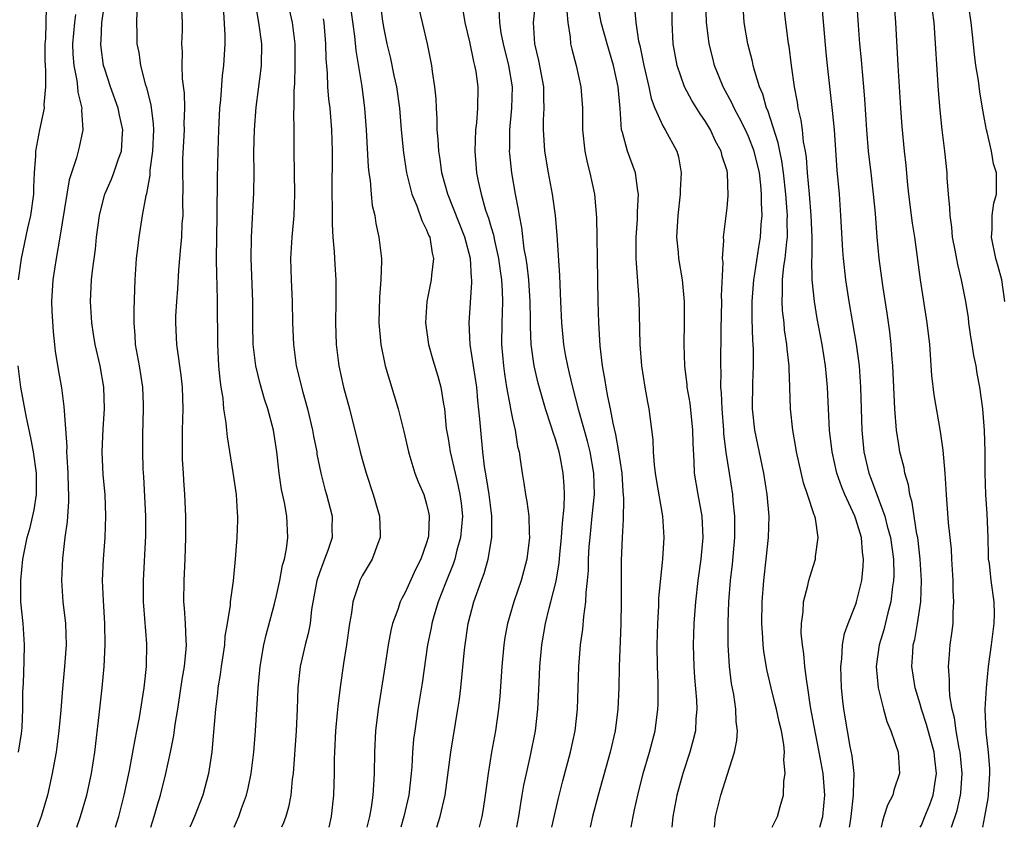
# Model space of a CAD drawing. Units: inches. Extents: x 2626243 to 2628000, y 1440000 to 1443000.
# Drawn here: x 2627113 to 2627205, y 1440000 to 1440075 of the extents above; entities that cross this region are included whole.
import ezdxf

# ---------------------------------------------------------------- set-up
doc = ezdxf.new("R2010")
doc.units = ezdxf.units.IN
doc.header["$MEASUREMENT"] = 0
doc.layers.add('LD26251440_2ft', color=148, linetype='Continuous')

msp = doc.modelspace()

# ---------------------------------------------------------------- linework, layer by layer
at = {"layer": 'LD26251440_2ft'}
for points, elevation in [([(2627133.06, 1440000), (2627133.498, 1440001), (2627133.757, 1440001.757), (2627134.212, 1440003), (2627134.367, 1440003.633), (2627134.644, 1440005), (2627134.881, 1440007), (2627135.046, 1440009), (2627135.302, 1440013), (2627135.484, 1440015), (2627135.837, 1440017), (2627136.056, 1440017.944), (2627136.809, 1440020.809), (2627137, 1440021.598), (2627137.307, 1440023), (2627137.575, 1440024.425), (2627137.747, 1440025), (2627137.94, 1440025.94), (2627138.064, 1440027), (2627137.958, 1440029), (2627137.74, 1440030.26), (2627137.478, 1440031.478), (2627137.241, 1440033), (2627137.024, 1440034.976), (2627136.724, 1440037), (2627136.204, 1440039), (2627135.894, 1440039.894), (2627135.446, 1440041.446), (2627135.069, 1440043), (2627134.844, 1440045), (2627134.815, 1440046.815), (2627134.814, 1440049), (2627134.658, 1440053), (2627134.678, 1440055), (2627134.889, 1440059.111), (2627134.917, 1440061), (2627134.907, 1440062.907), (2627134.955, 1440065), (2627135.117, 1440067.117), (2627135.552, 1440070.448), (2627135.603, 1440071), (2627135.63, 1440073), (2627135.377, 1440075), (2627134.684, 1440079)], 10156), ([(2627118.403, 1440000), (2627118.753, 1440001), (2627119.347, 1440003), (2627119.772, 1440005), (2627120.066, 1440007), (2627120.479, 1440010.479), (2627120.755, 1440013), (2627120.937, 1440015), (2627121.035, 1440017), (2627121.012, 1440018.988), (2627120.876, 1440021.124), (2627120.806, 1440023), (2627120.877, 1440025), (2627121.028, 1440027), (2627121.114, 1440029), (2627121.033, 1440031), (2627120.856, 1440032.856), (2627120.757, 1440035), (2627120.856, 1440037.144), (2627120.987, 1440039), (2627120.925, 1440041), (2627120.57, 1440043), (2627120.114, 1440045), (2627119.968, 1440045.968), (2627119.788, 1440047), (2627119.674, 1440049), (2627119.775, 1440051), (2627119.849, 1440051.849), (2627120.128, 1440053.872), (2627120.239, 1440055), (2627120.507, 1440057), (2627120.591, 1440057.409), (2627121.006, 1440059), (2627121.617, 1440060.383), (2627121.849, 1440061), (2627122.28, 1440062.28), (2627122.552, 1440063), (2627122.645, 1440064.644), (2627122.682, 1440065), (2627122.367, 1440066.367), (2627122.246, 1440067), (2627121.541, 1440069), (2627121, 1440070.647), (2627120.899, 1440071), (2627120.66, 1440072.659), (2627120.628, 1440073), (2627120.662, 1440073.338), (2627120.741, 1440075), (2627121.052, 1440077)], 10164), ([(2627138.009, 1440077), (2627138.475, 1440075), (2627138.726, 1440073), (2627138.725, 1440071), (2627138.676, 1440069.324), (2627138.615, 1440068.615), (2627138.628, 1440067), (2627138.602, 1440066.602), (2627138.63, 1440065), (2627138.619, 1440063), (2627138.697, 1440059), (2627138.626, 1440057), (2627138.448, 1440055), (2627138.328, 1440053), (2627138.367, 1440051), (2627138.459, 1440049), (2627138.506, 1440047), (2627138.587, 1440045), (2627138.85, 1440043), (2627139.448, 1440040.552), (2627139.9, 1440039), (2627140.375, 1440037), (2627140.461, 1440036.462), (2627140.752, 1440035), (2627140.782, 1440034.782), (2627141.141, 1440033), (2627141.519, 1440031.519), (2627141.672, 1440031), (2627142.192, 1440029), (2627142.175, 1440027.825), (2627142.189, 1440027), (2627141.78, 1440025.78), (2627141.493, 1440025), (2627141.342, 1440024.658), (2627141, 1440023.725), (2627140.76, 1440023), (2627140.282, 1440020.282), (2627140.138, 1440019), (2627139.955, 1440018.046), (2627139.682, 1440017), (2627139.216, 1440015), (2627138.995, 1440013), (2627138.937, 1440011), (2627138.848, 1440009), (2627138.549, 1440005), (2627138.472, 1440004.472), (2627138.333, 1440003), (2627138.127, 1440001.872), (2627137.874, 1440001), (2627137.648, 1440000.429), (2627137.473, 1440000)], 10154), ([(2627146.631, 1440077), (2627146.878, 1440075.122), (2627147, 1440074.403), (2627147.293, 1440073), (2627147.635, 1440071.635), (2627147.957, 1440070.043), (2627148.186, 1440069), (2627148.462, 1440067), (2627148.635, 1440065), (2627148.847, 1440062.846), (2627149.138, 1440061), (2627149.623, 1440059), (2627150.082, 1440057.918), (2627150.547, 1440056.548), (2627151, 1440055.677), (2627151.188, 1440055.188), (2627151.282, 1440055), (2627151.51, 1440053.51), (2627151.645, 1440053), (2627151.448, 1440051.448), (2627151.416, 1440051), (2627151.022, 1440049), (2627150.895, 1440047), (2627151.158, 1440045), (2627151.563, 1440043.563), (2627152.031, 1440042.03), (2627152.326, 1440041), (2627152.56, 1440039.44), (2627152.649, 1440039), (2627152.83, 1440037.17), (2627153, 1440036.215), (2627153.185, 1440035), (2627153.646, 1440033), (2627153.922, 1440031.923), (2627154.106, 1440031), (2627154.208, 1440030.208), (2627154.332, 1440029), (2627154.161, 1440027), (2627153.823, 1440025.823), (2627153.619, 1440025), (2627153.468, 1440024.532), (2627152.744, 1440022.744), (2627152.079, 1440021), (2627151.664, 1440019.664), (2627151.478, 1440019), (2627151.411, 1440018.589), (2627151.094, 1440017), (2627150.576, 1440013.424), (2627150.191, 1440011), (2627149.893, 1440009), (2627149.789, 1440008.211), (2627149.692, 1440007), (2627149.622, 1440005.622), (2627149.566, 1440005), (2627149.333, 1440003), (2627148.872, 1440001), (2627148.592, 1440000)], 10148), ([(2627162.68, 1440000), (2627162.912, 1440001.088), (2627163.281, 1440002.719), (2627163.684, 1440004.316), (2627164.414, 1440007), (2627164.843, 1440009), (2627165.058, 1440011), (2627165.19, 1440015), (2627165.343, 1440017), (2627165.541, 1440018.459), (2627165.633, 1440019.634), (2627165.837, 1440021), (2627165.865, 1440021.865), (2627166, 1440023), (2627166.077, 1440023.923), (2627166.095, 1440025), (2627166.153, 1440026.153), (2627166.224, 1440027), (2627166.44, 1440029), (2627166.628, 1440031), (2627166.59, 1440033), (2627166.238, 1440035), (2627165.987, 1440035.987), (2627165.174, 1440038.826), (2627164.621, 1440041), (2627164.325, 1440042.325), (2627164.149, 1440043), (2627163.936, 1440044.064), (2627163.771, 1440045), (2627163.585, 1440047), (2627163.511, 1440049), (2627163.432, 1440050.569), (2627163.416, 1440051.416), (2627163.173, 1440055.173), (2627163.009, 1440057), (2627162.736, 1440059), (2627162.357, 1440061), (2627162.011, 1440063), (2627161.959, 1440064.041), (2627161.881, 1440065), (2627161.883, 1440065.883), (2627161.951, 1440067), (2627161.909, 1440067.909), (2627161.911, 1440069), (2627161.455, 1440071.455), (2627161.082, 1440073), (2627160.96, 1440075), (2627161.167, 1440077)], 10140), ([(2627170.065, 1440000), (2627170.231, 1440001), (2627170.378, 1440001.622), (2627170.666, 1440003), (2627171.193, 1440005), (2627171.77, 1440007), (2627172.281, 1440009), (2627172.555, 1440011), (2627172.569, 1440011.431), (2627172.569, 1440013.431), (2627172.506, 1440015), (2627172.49, 1440017), (2627172.539, 1440019), (2627172.629, 1440020.629), (2627172.65, 1440021.35), (2627172.817, 1440023.183), (2627173.022, 1440025), (2627173.137, 1440027), (2627173.007, 1440029), (2627172.418, 1440032.418), (2627172.335, 1440033), (2627172.237, 1440033.763), (2627172.143, 1440035), (2627172.103, 1440036.103), (2627171.723, 1440039), (2627171.602, 1440039.602), (2627171.36, 1440041), (2627171.054, 1440043), (2627170.902, 1440045), (2627170.805, 1440049.195), (2627170.553, 1440052.553), (2627170.54, 1440053), (2627170.526, 1440055), (2627170.646, 1440056.646), (2627170.659, 1440057), (2627170.652, 1440057.348), (2627170.749, 1440059), (2627170.684, 1440059.316), (2627170.448, 1440061), (2627169.709, 1440063), (2627169.259, 1440064.741), (2627169.165, 1440065), (2627169.022, 1440066.978), (2627168.846, 1440069), (2627168.413, 1440071), (2627167.817, 1440073), (2627167.272, 1440075), (2627166.886, 1440077)], 10136), ([(2627177.811, 1440000), (2627177.93, 1440001), (2627178.421, 1440003), (2627179, 1440004.86), (2627179.69, 1440007), (2627179.909, 1440008.092), (2627179.973, 1440009), (2627179.854, 1440009.854), (2627179.827, 1440011), (2627179.615, 1440012.385), (2627179.414, 1440013.414), (2627179.213, 1440015), (2627179.096, 1440017), (2627179.091, 1440019.091), (2627179.17, 1440021), (2627179.325, 1440023), (2627179.491, 1440024.509), (2627179.717, 1440027), (2627179.714, 1440028.286), (2627179.731, 1440029), (2627179.571, 1440030.429), (2627179.528, 1440031), (2627179.209, 1440033), (2627178.923, 1440034.923), (2627178.708, 1440036.708), (2627178.696, 1440037), (2627178.526, 1440039), (2627178.484, 1440040.484), (2627178.43, 1440041), (2627178.449, 1440042.448), (2627178.421, 1440043), (2627178.455, 1440046.455), (2627178.506, 1440049), (2627178.491, 1440049.509), (2627178.622, 1440052.623), (2627178.586, 1440053), (2627178.694, 1440054.694), (2627178.673, 1440055), (2627179, 1440057.733), (2627179.114, 1440058.886), (2627179.05, 1440060.95), (2627179, 1440061.172), (2627178.545, 1440062.545), (2627178.458, 1440063), (2627177.932, 1440063.932), (2627177.458, 1440065), (2627177, 1440065.754), (2627176.482, 1440066.483), (2627175.719, 1440067.718), (2627175.035, 1440069), (2627174.347, 1440071), (2627173.98, 1440073), (2627173.87, 1440075), (2627173.839, 1440077)], 10132), ([(2627183.19, 1440000), (2627183.683, 1440001), (2627183.944, 1440001.944), (2627184.257, 1440003), (2627184.285, 1440004.285), (2627184.402, 1440005), (2627184.275, 1440006.275), (2627184.335, 1440007), (2627184.29, 1440007.71), (2627184.061, 1440009), (2627183.843, 1440009.843), (2627183.605, 1440011), (2627183.489, 1440011.489), (2627183.091, 1440013), (2627182.707, 1440014.707), (2627182.429, 1440016.428), (2627182.369, 1440017), (2627182.34, 1440017.66), (2627182.236, 1440019), (2627182.26, 1440021), (2627182.413, 1440023), (2627182.652, 1440025), (2627182.868, 1440027), (2627182.908, 1440029), (2627182.733, 1440031), (2627182.412, 1440033), (2627181.59, 1440037), (2627181.381, 1440039), (2627181.394, 1440041.394), (2627181.452, 1440043), (2627181.452, 1440044.548), (2627181.397, 1440045.397), (2627181.338, 1440047.338), (2627181.336, 1440049), (2627181.482, 1440051), (2627181.589, 1440051.589), (2627181.952, 1440054.048), (2627182.122, 1440055), (2627182.185, 1440056.185), (2627182.257, 1440057), (2627182.195, 1440058.194), (2627182.216, 1440059), (2627182.149, 1440059.851), (2627182.011, 1440061), (2627181.534, 1440063), (2627181, 1440064.38), (2627180.703, 1440065), (2627180.134, 1440066.134), (2627179.65, 1440067), (2627179.459, 1440067.459), (2627178.639, 1440069), (2627177.838, 1440071), (2627177.658, 1440071.658), (2627177.327, 1440073), (2627177.284, 1440073.283), (2627177.088, 1440075), (2627177.026, 1440077)], 10130), ([(2627187.631, 1440000), (2627187.91, 1440001), (2627188.097, 1440003), (2627187.937, 1440005), (2627187.58, 1440007), (2627187.233, 1440008.767), (2627186.783, 1440011.218), (2627186.524, 1440013), (2627186.416, 1440013.584), (2627186.252, 1440015), (2627186.157, 1440016.157), (2627186.011, 1440017), (2627185.916, 1440018.084), (2627185.924, 1440019), (2627186.082, 1440020.082), (2627186.132, 1440021), (2627186.527, 1440022.527), (2627186.623, 1440023), (2627186.701, 1440023.299), (2627187.224, 1440025), (2627187.234, 1440025.234), (2627187.497, 1440027), (2627187.236, 1440028.764), (2627187.171, 1440029), (2627187.112, 1440029.113), (2627186.496, 1440031), (2627186.104, 1440032.104), (2627185.465, 1440035), (2627185.408, 1440035.407), (2627185.116, 1440037), (2627184.915, 1440039), (2627184.861, 1440041), (2627184.775, 1440042.775), (2627184.777, 1440043), (2627184.591, 1440044.591), (2627184.571, 1440045), (2627184.362, 1440046.362), (2627184.307, 1440047), (2627184.167, 1440048.167), (2627184.121, 1440049), (2627184.177, 1440049.823), (2627184.167, 1440051), (2627184.298, 1440052.298), (2627184.415, 1440053), (2627184.557, 1440054.557), (2627184.621, 1440055), (2627184.605, 1440056.605), (2627184.622, 1440057), (2627184.605, 1440057.395), (2627184.471, 1440059), (2627184.251, 1440061), (2627184.101, 1440062.101), (2627183.91, 1440063), (2627183.774, 1440063.774), (2627182.784, 1440066.784), (2627182.68, 1440067), (2627182.316, 1440068.316), (2627182.02, 1440069), (2627181.57, 1440070.43), (2627181.43, 1440071), (2627181.361, 1440071.361), (2627180.918, 1440073), (2627180.58, 1440075), (2627180.473, 1440077)], 10128), ([(2627197.007, 1440000), (2627197.106, 1440000.212), (2627197.441, 1440001), (2627197.882, 1440002.118), (2627198.196, 1440003), (2627198.416, 1440004.416), (2627198.526, 1440005), (2627198.354, 1440006.354), (2627198.3, 1440007), (2627197.593, 1440009.593), (2627197.122, 1440011), (2627197, 1440011.463), (2627196.535, 1440013), (2627196.226, 1440015), (2627196.295, 1440016.295), (2627196.353, 1440017), (2627196.485, 1440017.515), (2627196.741, 1440019), (2627197.044, 1440021), (2627197.126, 1440023), (2627197.003, 1440025), (2627196.76, 1440027), (2627196.688, 1440027.312), (2627196.424, 1440029), (2627196.259, 1440030.259), (2627196.026, 1440031), (2627195.906, 1440031.905), (2627195.569, 1440033), (2627195.489, 1440033.489), (2627195.111, 1440035), (2627195, 1440035.631), (2627194.794, 1440037), (2627194.619, 1440039), (2627194.441, 1440043), (2627194.377, 1440043.623), (2627194.285, 1440045), (2627194.161, 1440046.161), (2627193.909, 1440047.909), (2627193.506, 1440050.494), (2627193.183, 1440053), (2627192.984, 1440055), (2627192.817, 1440057.183), (2627192.657, 1440059), (2627192.437, 1440061), (2627192.192, 1440063), (2627192.009, 1440065), (2627191.839, 1440067.839), (2627191.747, 1440069), (2627191.609, 1440070.391), (2627191.526, 1440071.526), (2627191.379, 1440073), (2627191.242, 1440074.758), (2627191.098, 1440077)], 10122), ([(2627199.917, 1440000), (2627200.444, 1440001.556), (2627200.752, 1440003), (2627200.781, 1440003.22), (2627200.909, 1440005), (2627200.71, 1440007), (2627200.621, 1440007.379), (2627200.34, 1440009), (2627200.202, 1440010.202), (2627199.989, 1440011), (2627199.764, 1440012.236), (2627199.722, 1440013), (2627199.74, 1440013.74), (2627199.624, 1440015), (2627199.697, 1440015.696), (2627199.796, 1440017), (2627199.955, 1440018.045), (2627200.053, 1440019), (2627200.061, 1440020.061), (2627200.135, 1440021), (2627200.066, 1440022.066), (2627200.057, 1440023), (2627199.94, 1440025), (2627199.905, 1440025.905), (2627199.637, 1440028.363), (2627199.433, 1440031), (2627199.311, 1440033), (2627199.128, 1440035.128), (2627198.879, 1440036.88), (2627198.304, 1440040.304), (2627198.092, 1440042.092), (2627197.964, 1440044.036), (2627197.881, 1440045), (2627197.653, 1440047), (2627197.028, 1440051.028), (2627196.489, 1440055), (2627196.283, 1440056.283), (2627195.939, 1440059), (2627195.81, 1440060.19), (2627195.685, 1440061.685), (2627195.532, 1440063), (2627195.3, 1440065.299), (2627195.178, 1440067), (2627194.943, 1440071), (2627194.739, 1440075), (2627194.56, 1440077)], 10120), ([(2627112.969, 1440051), (2627113.234, 1440053), (2627113.844, 1440055.843), (2627114.111, 1440057), (2627114.38, 1440059), (2627114.384, 1440059.616), (2627114.458, 1440061), (2627114.569, 1440062.569), (2627114.575, 1440063), (2627114.942, 1440065), (2627115.373, 1440067), (2627115.357, 1440067.357), (2627115.516, 1440069), (2627115.523, 1440070.477), (2627115.471, 1440071), (2627115.457, 1440071.457), (2627115.454, 1440073), (2627115.503, 1440073.503), (2627115.562, 1440076.438)], 10168), ([(2627118.275, 1440075.725), (2627118.187, 1440075), (2627118.002, 1440073), (2627118.03, 1440072.03), (2627118.121, 1440071), (2627118.411, 1440069.589), (2627118.475, 1440069), (2627118.494, 1440068.494), (2627118.853, 1440067), (2627118.835, 1440066.835), (2627118.962, 1440065), (2627118.626, 1440063.374), (2627118.383, 1440062.383), (2627117.679, 1440060.32), (2627116.828, 1440055), (2627116.462, 1440053), (2627116.163, 1440051), (2627116.051, 1440049), (2627116.081, 1440048.081), (2627116.18, 1440046.18), (2627116.322, 1440045), (2627116.373, 1440044.373), (2627116.659, 1440042.659), (2627116.967, 1440040.967), (2627117.203, 1440039.203), (2627117.208, 1440038.793), (2627117.454, 1440035.454), (2627117.445, 1440035), (2627117.461, 1440034.539), (2627117.568, 1440033), (2627117.6, 1440031.6), (2627117.63, 1440031), (2627117.629, 1440030.371), (2627117.5, 1440028.5), (2627117.293, 1440027), (2627117.058, 1440025.058), (2627116.961, 1440023), (2627117.103, 1440021), (2627117.344, 1440019), (2627117.412, 1440017), (2627117.263, 1440015), (2627117.064, 1440012.936), (2627116.902, 1440010.902), (2627116.731, 1440009), (2627116.465, 1440007), (2627116.336, 1440006.336), (2627116.117, 1440005), (2627115.674, 1440003), (2627115.075, 1440001), (2627114.694, 1440000)], 10166), ([(2627122.012, 1440000), (2627122.304, 1440001), (2627122.819, 1440003), (2627123.302, 1440005.303), (2627123.626, 1440007), (2627123.827, 1440008.173), (2627124.006, 1440009), (2627124.242, 1440010.241), (2627124.682, 1440013), (2627124.892, 1440015), (2627124.917, 1440017.082), (2627124.638, 1440020.638), (2627124.621, 1440021), (2627124.62, 1440023), (2627124.832, 1440027.168), (2627124.822, 1440029), (2627124.648, 1440032.648), (2627124.594, 1440033.406), (2627124.562, 1440035), (2627124.565, 1440036.565), (2627124.629, 1440039), (2627124.617, 1440039.383), (2627124.549, 1440041), (2627124.23, 1440043), (2627123.877, 1440045), (2627123.839, 1440045.839), (2627123.734, 1440047), (2627123.734, 1440048.266), (2627123.844, 1440051), (2627123.974, 1440053), (2627124.071, 1440053.929), (2627124.199, 1440055), (2627124.52, 1440057), (2627124.865, 1440058.865), (2627124.927, 1440059.073), (2627125.232, 1440060.768), (2627125.246, 1440061.246), (2627125.48, 1440063), (2627125.563, 1440065), (2627125.554, 1440065.554), (2627125.331, 1440067.331), (2627124.919, 1440068.919), (2627124.836, 1440069.164), (2627124.367, 1440071), (2627124.2, 1440072.2), (2627124.033, 1440073), (2627124.028, 1440073.972), (2627123.994, 1440075), (2627124.018, 1440076.018)], 10162), ([(2627125.285, 1440000), (2627125.606, 1440001), (2627125.914, 1440002.087), (2627126.199, 1440003), (2627126.693, 1440005), (2627127.129, 1440007), (2627127.448, 1440008.552), (2627127.58, 1440009.58), (2627127.813, 1440011), (2627128.23, 1440013.77), (2627128.445, 1440015), (2627128.605, 1440016.605), (2627128.627, 1440017), (2627128.59, 1440017.41), (2627128.526, 1440019), (2627128.431, 1440020.431), (2627128.372, 1440021), (2627128.389, 1440023), (2627128.492, 1440025), (2627128.561, 1440027), (2627128.551, 1440029), (2627128.46, 1440031), (2627128.362, 1440032.362), (2627128.343, 1440033), (2627128.262, 1440034.262), (2627128.241, 1440036.241), (2627128.249, 1440037), (2627128.309, 1440039), (2627128.259, 1440041), (2627128.133, 1440042.133), (2627127.996, 1440043), (2627127.89, 1440043.89), (2627127.706, 1440045), (2627127.622, 1440047), (2627127.642, 1440047.642), (2627127.719, 1440049), (2627127.815, 1440050.185), (2627127.912, 1440051.912), (2627128.084, 1440054.085), (2627128.176, 1440055), (2627128.23, 1440056.23), (2627128.295, 1440057), (2627128.279, 1440058.279), (2627128.319, 1440059.681), (2627128.276, 1440061), (2627128.284, 1440062.284), (2627128.42, 1440065), (2627128.41, 1440065.59), (2627128.461, 1440067), (2627128.422, 1440068.422), (2627128.24, 1440069.76), (2627128.205, 1440071), (2627128.243, 1440072.243), (2627128.2, 1440073), (2627128.25, 1440074.251), (2627128.251, 1440075), (2627128.196, 1440076.196)], 10160), ([(2627132.055, 1440075.945), (2627132.191, 1440073.809), (2627132.182, 1440073), (2627132.068, 1440071), (2627131.937, 1440070.062), (2627131.79, 1440067.79), (2627131.705, 1440067), (2627131.609, 1440065), (2627131.542, 1440063), (2627131.486, 1440060.514), (2627131.462, 1440057), (2627131.392, 1440053), (2627131.411, 1440051.411), (2627131.455, 1440050.545), (2627131.487, 1440049), (2627131.496, 1440045), (2627131.614, 1440043), (2627131.718, 1440041.718), (2627131.822, 1440041), (2627131.999, 1440040.001), (2627132.075, 1440039), (2627132.294, 1440037.705), (2627132.338, 1440037), (2627132.396, 1440036.396), (2627132.936, 1440033.063), (2627133.239, 1440031), (2627133.329, 1440029.328), (2627133.364, 1440029), (2627133.366, 1440028.635), (2627133.3, 1440027), (2627133.154, 1440025), (2627132.966, 1440022.966), (2627132.705, 1440021), (2627132.692, 1440020.692), (2627132.424, 1440019), (2627132.203, 1440017.797), (2627132.149, 1440017), (2627131.85, 1440015), (2627131.76, 1440014.24), (2627131.55, 1440013), (2627131.506, 1440012.494), (2627131.316, 1440011), (2627131.146, 1440008.854), (2627130.979, 1440007.021), (2627130.664, 1440005), (2627130.131, 1440003), (2627129.367, 1440001), (2627129.087, 1440000.353), (2627128.944, 1440000)], 10158), ([(2627143.972, 1440075.972), (2627144.284, 1440073.716), (2627144.396, 1440072.396), (2627144.962, 1440069.038), (2627145.219, 1440067), (2627145.364, 1440065), (2627145.554, 1440061.554), (2627145.622, 1440061), (2627145.741, 1440060.259), (2627145.836, 1440059), (2627145.938, 1440057.938), (2627146.157, 1440057), (2627146.252, 1440056.252), (2627146.545, 1440055), (2627146.788, 1440053), (2627146.798, 1440052.798), (2627146.74, 1440051), (2627146.597, 1440049.403), (2627146.541, 1440047), (2627146.719, 1440045), (2627147.139, 1440043), (2627148.354, 1440039), (2627148.876, 1440036.876), (2627149.297, 1440035), (2627149.447, 1440034.553), (2627149.907, 1440033), (2627150.205, 1440032.205), (2627150.735, 1440031), (2627151, 1440030.122), (2627151.211, 1440029.212), (2627151.245, 1440029), (2627151.16, 1440027.16), (2627151.142, 1440027), (2627151, 1440026.522), (2627150.455, 1440025), (2627149.965, 1440024.035), (2627149, 1440021.875), (2627148.68, 1440021.32), (2627148.536, 1440021), (2627148.301, 1440020.301), (2627147.804, 1440019), (2627147.652, 1440018.348), (2627147.403, 1440017), (2627147.136, 1440015.136), (2627146.468, 1440011), (2627146.229, 1440009), (2627146.134, 1440007), (2627146.116, 1440005), (2627146.035, 1440003.966), (2627145.998, 1440003), (2627145.84, 1440001.84), (2627145.678, 1440001), (2627145.432, 1440000)], 10150), ([(2627151.958, 1440000), (2627152.272, 1440001), (2627152.724, 1440003), (2627153.259, 1440007), (2627153.913, 1440011), (2627154.052, 1440011.948), (2627154.179, 1440013), (2627154.536, 1440016.536), (2627154.591, 1440017), (2627154.882, 1440019), (2627155.39, 1440021), (2627156.1, 1440023), (2627156.353, 1440023.647), (2627156.741, 1440025), (2627157.078, 1440027), (2627157.077, 1440029), (2627157, 1440029.517), (2627156.82, 1440031), (2627156.58, 1440032.58), (2627156.393, 1440033.607), (2627156.232, 1440035), (2627156.035, 1440037), (2627155.972, 1440038.028), (2627155.777, 1440039.777), (2627155.676, 1440041), (2627155.066, 1440045), (2627154.969, 1440047), (2627155.223, 1440050.778), (2627155.218, 1440051), (2627155.189, 1440051.189), (2627155.097, 1440053), (2627154.571, 1440055), (2627152.961, 1440059), (2627152.411, 1440061), (2627152.251, 1440062.251), (2627152.13, 1440063), (2627152.085, 1440064.085), (2627151.991, 1440065), (2627151.986, 1440065.986), (2627151.903, 1440067), (2627151.878, 1440067.879), (2627151.763, 1440069), (2627151.556, 1440070.444), (2627151.496, 1440071), (2627151.089, 1440073), (2627150.599, 1440075), (2627150.303, 1440076.303)], 10146), ([(2627154.34, 1440076.34), (2627154.561, 1440075), (2627155, 1440073.204), (2627155.372, 1440071.372), (2627155.473, 1440071), (2627155.573, 1440070.427), (2627155.761, 1440069), (2627155.754, 1440067), (2627155.642, 1440065.642), (2627155.566, 1440065), (2627155.478, 1440063), (2627155.642, 1440061), (2627155.792, 1440060.208), (2627156.069, 1440059), (2627156.485, 1440057.515), (2627156.758, 1440056.757), (2627157, 1440055.898), (2627157.215, 1440055.215), (2627157.31, 1440054.69), (2627157.706, 1440053), (2627157.854, 1440051.854), (2627157.982, 1440051), (2627158.052, 1440049.948), (2627158.071, 1440049), (2627158.051, 1440047.949), (2627158.005, 1440047), (2627157.975, 1440045), (2627158.148, 1440043), (2627158.249, 1440042.25), (2627158.455, 1440041), (2627158.79, 1440039.21), (2627158.817, 1440039), (2627159, 1440038.06), (2627159.248, 1440037), (2627159.482, 1440035.482), (2627159.613, 1440035), (2627159.73, 1440034.27), (2627159.888, 1440033), (2627160.064, 1440032.065), (2627160.218, 1440031), (2627160.348, 1440030.348), (2627160.512, 1440029), (2627160.549, 1440027.45), (2627160.578, 1440027), (2627160.338, 1440025), (2627159.809, 1440023), (2627159.123, 1440021), (2627158.529, 1440019), (2627158.301, 1440017.699), (2627158.195, 1440017), (2627158.014, 1440015), (2627157.808, 1440012.192), (2627157.695, 1440011), (2627157.42, 1440009), (2627157.058, 1440007), (2627156.725, 1440005), (2627156.465, 1440003), (2627156.265, 1440001.735), (2627156.129, 1440001), (2627155.885, 1440000)], 10144), ([(2627159.405, 1440000), (2627159.588, 1440001), (2627159.769, 1440002.231), (2627159.912, 1440003), (2627160.064, 1440003.936), (2627160.294, 1440005), (2627160.693, 1440006.693), (2627161.151, 1440009), (2627161.359, 1440011), (2627161.473, 1440013.473), (2627161.561, 1440015), (2627161.74, 1440017), (2627162.075, 1440019), (2627162.414, 1440020.415), (2627162.574, 1440021), (2627163.056, 1440022.944), (2627163.345, 1440024.655), (2627163.406, 1440025.406), (2627163.571, 1440027), (2627163.656, 1440028.344), (2627163.821, 1440029.821), (2627163.838, 1440031), (2627163.817, 1440031.817), (2627163.729, 1440033), (2627163.433, 1440034.567), (2627163.34, 1440035), (2627163, 1440036.161), (2627162.782, 1440036.782), (2627162.613, 1440037.387), (2627162.075, 1440039), (2627161.396, 1440041.396), (2627161.011, 1440043), (2627160.73, 1440045), (2627160.663, 1440046.663), (2627160.675, 1440047.325), (2627160.651, 1440049), (2627160.517, 1440051), (2627160.369, 1440052.37), (2627160.27, 1440053), (2627160.1, 1440053.9), (2627159.879, 1440055.879), (2627159.643, 1440057), (2627159.567, 1440057.567), (2627159.286, 1440059), (2627158.939, 1440061), (2627158.743, 1440062.742), (2627158.724, 1440063), (2627158.739, 1440063.261), (2627158.752, 1440065), (2627158.946, 1440067), (2627158.989, 1440069), (2627158.649, 1440071), (2627158.155, 1440073), (2627157.956, 1440074.044), (2627157.817, 1440075), (2627157.749, 1440076.251)], 10142), ([(2627164.059, 1440076.059), (2627164.164, 1440075), (2627164.376, 1440073.624), (2627164.407, 1440073), (2627164.516, 1440072.516), (2627164.923, 1440071), (2627165.37, 1440069), (2627165.509, 1440067), (2627165.532, 1440065), (2627165.746, 1440063), (2627165.954, 1440061.954), (2627166.202, 1440061), (2627166.628, 1440059), (2627166.831, 1440056.831), (2627166.874, 1440055), (2627166.908, 1440051), (2627166.95, 1440049), (2627167.004, 1440047), (2627167.128, 1440044.872), (2627167.355, 1440043), (2627167.62, 1440041.62), (2627167.703, 1440041), (2627167.844, 1440040.156), (2627168.095, 1440039), (2627168.341, 1440037.659), (2627168.613, 1440036.613), (2627168.885, 1440035), (2627169.178, 1440033), (2627169.291, 1440031.291), (2627169.357, 1440030.643), (2627169.323, 1440028.677), (2627169.21, 1440027), (2627169.131, 1440024.869), (2627169.13, 1440021), (2627169.083, 1440018.917), (2627168.936, 1440015), (2627168.911, 1440013), (2627168.83, 1440011), (2627168.557, 1440009), (2627168.088, 1440007), (2627166.972, 1440003), (2627166.469, 1440001), (2627166.249, 1440000)], 10138), ([(2627170.364, 1440076.363), (2627170.488, 1440075), (2627170.748, 1440073.252), (2627170.853, 1440072.853), (2627171.235, 1440071), (2627171.704, 1440069), (2627171.915, 1440067.916), (2627172.272, 1440067), (2627173, 1440065.38), (2627173.225, 1440065), (2627174.301, 1440063), (2627174.462, 1440062.462), (2627174.724, 1440061), (2627174.637, 1440059.363), (2627174.641, 1440059), (2627174.405, 1440057), (2627174.291, 1440055), (2627174.433, 1440053.567), (2627174.472, 1440053), (2627174.807, 1440051), (2627174.991, 1440049), (2627174.995, 1440046.996), (2627174.969, 1440045), (2627175.031, 1440043), (2627175.245, 1440041.246), (2627175.259, 1440041), (2627175.515, 1440039.515), (2627175.784, 1440037), (2627175.797, 1440035.797), (2627175.904, 1440034.096), (2627175.945, 1440033), (2627176.28, 1440031), (2627176.639, 1440029), (2627176.73, 1440027), (2627176.546, 1440025), (2627176.271, 1440023), (2627176.042, 1440021), (2627175.894, 1440019), (2627175.837, 1440017), (2627175.889, 1440015), (2627175.959, 1440013.959), (2627176.151, 1440011.848), (2627176.186, 1440011), (2627176.098, 1440010.098), (2627176.042, 1440009), (2627175.848, 1440008.152), (2627175.54, 1440007), (2627174.877, 1440005), (2627174.309, 1440003), (2627173.927, 1440001), (2627173.835, 1440000)], 10134), ([(2627190.411, 1440000), (2627190.453, 1440000.368), (2627190.555, 1440001), (2627190.785, 1440003), (2627190.768, 1440003.232), (2627190.827, 1440005), (2627190.658, 1440006.658), (2627190.475, 1440007.525), (2627190.215, 1440009), (2627189.891, 1440011), (2627189.785, 1440011.785), (2627189.669, 1440013), (2627189.591, 1440015), (2627189.684, 1440015.684), (2627189.753, 1440017), (2627189.934, 1440018.066), (2627190.282, 1440019), (2627191, 1440020.79), (2627191.071, 1440021), (2627191.541, 1440023), (2627191.69, 1440024.31), (2627191.72, 1440025), (2627191.624, 1440025.624), (2627191.525, 1440027), (2627191, 1440028.725), (2627190.903, 1440029), (2627189.968, 1440031), (2627189.684, 1440031.684), (2627189.223, 1440033), (2627188.781, 1440035), (2627188.556, 1440037), (2627188.44, 1440039), (2627188.346, 1440041), (2627188.164, 1440043), (2627187.856, 1440045), (2627187.408, 1440047.408), (2627187.135, 1440049), (2627186.937, 1440051), (2627186.895, 1440052.895), (2627186.913, 1440053.087), (2627186.914, 1440055), (2627186.845, 1440057), (2627186.689, 1440059), (2627186.506, 1440061), (2627186.403, 1440062.402), (2627186.305, 1440063), (2627186.133, 1440063.867), (2627186.015, 1440065), (2627185.897, 1440065.897), (2627185.632, 1440067), (2627185.556, 1440067.556), (2627185.274, 1440069), (2627184.994, 1440071), (2627184.777, 1440072.777), (2627184.734, 1440073), (2627184.541, 1440074.542), (2627184.469, 1440075), (2627184.33, 1440076.33)], 10126), ([(2627187.848, 1440076.152), (2627188.195, 1440072.195), (2627188.313, 1440071), (2627188.804, 1440066.804), (2627188.977, 1440065), (2627189.24, 1440061.24), (2627189.432, 1440059), (2627189.569, 1440057), (2627189.754, 1440053.754), (2627189.814, 1440053), (2627190.036, 1440051), (2627190.342, 1440049), (2627191.035, 1440045.035), (2627191.303, 1440043), (2627191.44, 1440041), (2627191.544, 1440037), (2627191.744, 1440035), (2627192.211, 1440033), (2627192.439, 1440032.439), (2627192.942, 1440031), (2627193.704, 1440029), (2627193.927, 1440028.073), (2627194.235, 1440027), (2627194.502, 1440025), (2627194.537, 1440023.463), (2627194.521, 1440023), (2627194.427, 1440022.427), (2627194.272, 1440021), (2627193.985, 1440019.985), (2627193.602, 1440018.398), (2627193.156, 1440017), (2627192.879, 1440015), (2627193.074, 1440013), (2627193.572, 1440011), (2627193.872, 1440009.872), (2627194.244, 1440009), (2627194.94, 1440007), (2627195.057, 1440005), (2627194.541, 1440003.459), (2627194.43, 1440003), (2627193.943, 1440002.057), (2627193.599, 1440001), (2627193.49, 1440000.569), (2627193.365, 1440000)], 10124), ([(2627198.109, 1440076.108), (2627198.251, 1440075), (2627198.673, 1440068.673), (2627198.813, 1440066.813), (2627199.003, 1440065.004), (2627199.274, 1440063), (2627199.466, 1440061), (2627199.483, 1440060.517), (2627199.589, 1440059), (2627199.735, 1440057.735), (2627199.741, 1440057), (2627199.909, 1440055.909), (2627199.986, 1440055), (2627200.227, 1440053.773), (2627200.459, 1440052.459), (2627200.821, 1440051), (2627201.217, 1440049), (2627201.462, 1440047.462), (2627201.511, 1440047), (2627201.693, 1440045.693), (2627201.809, 1440045), (2627201.951, 1440043.951), (2627202.17, 1440043), (2627202.277, 1440042.277), (2627202.532, 1440041), (2627202.812, 1440039), (2627202.971, 1440036.971), (2627203.02, 1440035.02), (2627203.024, 1440033), (2627203.091, 1440031), (2627203.208, 1440029.208), (2627203.282, 1440027), (2627203.319, 1440025.319), (2627203.342, 1440025), (2627203.41, 1440024.59), (2627203.57, 1440023), (2627203.858, 1440021), (2627203.875, 1440019.875), (2627203.865, 1440019), (2627203.75, 1440018.25), (2627203.616, 1440017), (2627203.337, 1440015), (2627203.128, 1440013), (2627203.028, 1440011), (2627203.104, 1440008.896), (2627203.314, 1440007), (2627203.442, 1440005.442), (2627203.451, 1440005), (2627203.341, 1440003), (2627203.305, 1440002.695), (2627202.994, 1440001), (2627202.799, 1440000)], 10118), ([(2627204.888, 1440049), (2627204.603, 1440051), (2627204.247, 1440052.247), (2627204.053, 1440053), (2627203.643, 1440055), (2627203.706, 1440055.706), (2627203.709, 1440057), (2627203.848, 1440058.152), (2627204.09, 1440059), (2627204.09, 1440059.911), (2627204.116, 1440061), (2627203.835, 1440061.835), (2627203.629, 1440063), (2627203.229, 1440064.771), (2627203.158, 1440065), (2627203, 1440065.983), (2627202.81, 1440067), (2627202.547, 1440068.547), (2627202.422, 1440069.578), (2627202.194, 1440071), (2627202.051, 1440072.051), (2627201.855, 1440073.855), (2627201.748, 1440075), (2627201.518, 1440076.482)], 10116), ([(2627141.347, 1440075.347), (2627141.41, 1440075), (2627141.585, 1440073), (2627141.6, 1440071.6), (2627141.716, 1440070.284), (2627141.758, 1440069), (2627141.861, 1440067.861), (2627141.964, 1440067), (2627142.144, 1440065), (2627142.199, 1440063), (2627142.162, 1440059), (2627142.195, 1440057.805), (2627142.189, 1440056.189), (2627142.264, 1440055), (2627142.388, 1440053.612), (2627142.431, 1440052.431), (2627142.526, 1440051), (2627142.53, 1440049), (2627142.493, 1440047), (2627142.561, 1440045), (2627142.817, 1440043), (2627143.263, 1440041), (2627143.797, 1440039), (2627144.809, 1440035), (2627145, 1440034.294), (2627145.364, 1440033), (2627146.009, 1440031), (2627146.597, 1440029), (2627146.675, 1440027.325), (2627146.676, 1440027), (2627146.45, 1440026.45), (2627145.925, 1440025), (2627145, 1440023.435), (2627144.772, 1440023), (2627144.687, 1440022.687), (2627144.111, 1440021), (2627143.994, 1440019.994), (2627143.806, 1440019), (2627143.529, 1440017), (2627143.261, 1440015.261), (2627142.945, 1440013.055), (2627142.712, 1440011.288), (2627142.669, 1440010.67), (2627142.509, 1440009), (2627142.41, 1440007), (2627142.386, 1440006.386), (2627142.371, 1440005), (2627142.305, 1440003), (2627142.091, 1440001), (2627141.872, 1440000)], 10152), ([(2627112.961, 1440007), (2627113.251, 1440008.749), (2627113.289, 1440009), (2627113.311, 1440009.31), (2627113.381, 1440011), (2627113.374, 1440012.626), (2627113.42, 1440013.42), (2627113.489, 1440015.489), (2627113.516, 1440017), (2627113.389, 1440019), (2627113.197, 1440021), (2627113.174, 1440023), (2627113.375, 1440025), (2627113.784, 1440027), (2627114.058, 1440027.942), (2627114.43, 1440029.571), (2627114.655, 1440031), (2627114.642, 1440033), (2627114.357, 1440035), (2627114.15, 1440036.15), (2627113.665, 1440038.335), (2627113.169, 1440041), (2627112.945, 1440043)], 10168)]:
    msp.add_lwpolyline(points, dxfattribs=dict(at, elevation=elevation))

doc.saveas('drawing.dxf')
